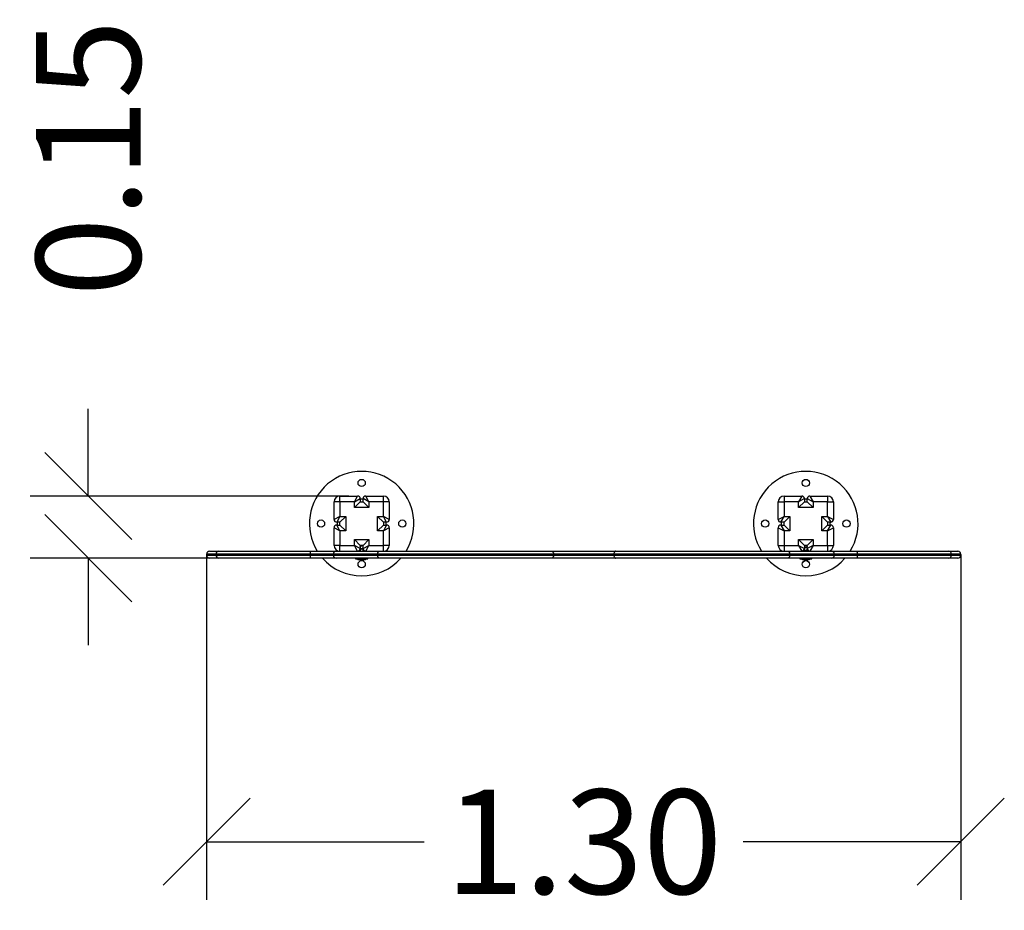
# Model space of a CAD drawing. Units: millimetres. Extents: x 253.91 to 259.4, y 492.2 to 497.96.
# Drawn here: x 256.32 to 258.01, y 492.2 to 493.73 of the extents above; entities that cross this region are included whole.
import ezdxf

# ---------------------------------------------------------------- set-up
doc = ezdxf.new("R2010")
doc.units = ezdxf.units.MM
doc.header["$PDSIZE"] = -1
doc.layers.add('DIASTASEIS', color=253, linetype='Continuous', lineweight=5)
doc.styles.get("Standard").update_dxf_attribs({"font": 'ARIALN.TTF'})
doc.dimstyles.get("Standard").update_dxf_attribs({"dimtxt": 0.18, "dimasz": 0.15, "dimexe": 0.1, "dimexo": 0, "dimgap": 0.09, "dimtad": 0, "dimzin": 0, "dimdsep": 46, "dimtxsty": 'Standard', "dimblk": 'OBLIQUE', "dimcen": 0.09, "dimadec": 0, "dimazin": 0, "dimtfac": 1, "dimtofl": 0, "dimtmove": 0, "dimatfit": 3, "dimldrblk": 'OBLIQUE', "dimfxl": 1, "dimtolj": 1, "dimtzin": 0, "dimarcsym": 0})

# ---------------------------------------------------------------- blocks, each defined once
blk = doc.blocks.new('_Oblique')
at = {"color": 0, "linetype": 'ByBlock', "lineweight": -2}
blk.add_line((-0.5, -0.5), (0.5, 0.5), dxfattribs=at)
blk = doc.blocks.new('*D35')
at = {"layer": 'Defpoints', "color": 0}
for p in [(256.4332, 492.9139), (256.8818, 492.9139), (256.6421, 492.8069)]:
    blk.add_point(p, dxfattribs=at)
at = {"layer": 'DIASTASEIS', "color": 0, "lineweight": -2}
for p, q in [((256.4332, 492.9139), (256.4332, 493.0639)), ((256.8818, 492.9139), (256.3332, 492.9139)), ((256.6421, 492.8069), (256.3332, 492.8069)), ((256.4332, 492.8069), (256.4332, 492.6569))]:
    blk.add_line(p, q, dxfattribs=at)
at = {"layer": 'DIASTASEIS', "color": 0, "linetype": 'ByBlock', "lineweight": -2, "xscale": 0.15, "yscale": 0.15, "zscale": 0.15}
for p, rotation in [((256.4332, 492.9139), 270), ((256.4332, 492.8069), 90)]:
    blk.add_blockref('_Oblique', p, dxfattribs=dict(at, rotation=rotation))
at = {"layer": 'DIASTASEIS', "color": 0, "insert": (256.4332, 493.4962), "char_height": 0.18, "attachment_point": 5, "rotation": 90}
blk.add_mtext('\\A1;\\A1;0.15', dxfattribs=at)
blk = doc.blocks.new('*D36')
at = {"layer": 'Defpoints', "color": 0}
for p in [(256.6371, 492.8129), (257.936, 492.8129), (257.936, 492.3182)]:
    blk.add_point(p, dxfattribs=at)
at = {"layer": 'DIASTASEIS', "color": 0, "lineweight": -2}
for p, q in [((256.6371, 492.8129), (256.6371, 492.2182)), ((257.936, 492.8129), (257.936, 492.2182)), ((256.6371, 492.3182), (257.012, 492.3182)), ((257.936, 492.3182), (257.5611, 492.3182))]:
    blk.add_line(p, q, dxfattribs=at)
at = {"layer": 'DIASTASEIS', "color": 0, "linetype": 'ByBlock', "lineweight": -2, "xscale": 0.15, "yscale": 0.15, "zscale": 0.15, "rotation": 180}
blk.add_blockref('_Oblique', (256.6371, 492.3182), dxfattribs=at)
at = {"layer": 'DIASTASEIS', "color": 0, "linetype": 'ByBlock', "lineweight": -2, "xscale": 0.15, "yscale": 0.15, "zscale": 0.15}
blk.add_blockref('_Oblique', (257.936, 492.3182), dxfattribs=at)
at = {"layer": 'DIASTASEIS', "color": 0, "insert": (257.2866, 492.3182), "char_height": 0.18, "attachment_point": 5}
blk.add_mtext('\\A1;1.30', dxfattribs=at)
blk = doc.blocks.new('D023')
at = {"color": 7, "linetype": 'Continuous', "lineweight": 25}
for p, q in [((256.8566, 492.8734), (256.8566, 492.9039)), ((256.8666, 492.9039), (256.8566, 492.9039)), ((256.8666, 492.9039), (256.8666, 492.9139)), ((256.8666, 492.9139), (256.8971, 492.9139)), ((256.8666, 492.9039), (256.8666, 492.8789)), ((256.8916, 492.9039), (256.8666, 492.9039)), ((256.8916, 492.9039), (256.8971, 492.9139)), ((256.8916, 492.9039), (256.9016, 492.9094)), ((256.8916, 492.8939), (256.8916, 492.9039)), ((256.8916, 492.8939), (256.9016, 492.9039)), ((256.9016, 492.9094), (256.9016, 492.9039)), ((256.9016, 492.9039), (256.9066, 492.9039)), ((256.9166, 492.9039), (256.9066, 492.9094)), ((256.9066, 492.9039), (256.9066, 492.9094)), ((256.9166, 492.8939), (256.9066, 492.9039)), ((256.9166, 492.9039), (256.9111, 492.9139)), ((256.9111, 492.9139), (256.9416, 492.9139)), ((256.9166, 492.9039), (256.9166, 492.8939)), ((256.9416, 492.9039), (256.9166, 492.9039)), ((256.9416, 492.9039), (256.9416, 492.9139)), ((256.9416, 492.8789), (256.9416, 492.9039)), ((256.9516, 492.9039), (256.9416, 492.9039)), ((256.9516, 492.9039), (256.9516, 492.8734)), ((257.6216, 492.9039), (257.6316, 492.9039)), ((257.6216, 492.8734), (257.6216, 492.9039)), ((257.6316, 492.9139), (257.6316, 492.9039)), ((257.6316, 492.9139), (257.6621, 492.9139)), ((257.6316, 492.9039), (257.6316, 492.8789)), ((257.6566, 492.9039), (257.6316, 492.9039)), ((257.6621, 492.9139), (257.6566, 492.9039)), ((257.6666, 492.9094), (257.6566, 492.9039)), ((257.6566, 492.8939), (257.6566, 492.9039)), ((257.6666, 492.9039), (257.6566, 492.8939)), ((257.6666, 492.9094), (257.6666, 492.9039)), ((257.6666, 492.9039), (257.6716, 492.9039)), ((257.6716, 492.9039), (257.6716, 492.9094)), ((257.6716, 492.9094), (257.6816, 492.9039)), ((257.6716, 492.9039), (257.6816, 492.8939)), ((257.6761, 492.9139), (257.7066, 492.9139)), ((257.6761, 492.9139), (257.6816, 492.9039)), ((257.6816, 492.9039), (257.6816, 492.8939)), ((257.7066, 492.9039), (257.6816, 492.9039)), ((257.7066, 492.9139), (257.7066, 492.9039)), ((257.7066, 492.8789), (257.7066, 492.9039)), ((257.7066, 492.9039), (257.7166, 492.9039)), ((257.7166, 492.9039), (257.7166, 492.8734)), ((256.9166, 492.8939), (256.8916, 492.8939)), ((257.6816, 492.8939), (257.6566, 492.8939)), ((256.8666, 492.8789), (256.8566, 492.8734)), ((256.8666, 492.8789), (256.8611, 492.8689)), ((256.8666, 492.8689), (256.8611, 492.8689)), ((256.8666, 492.8789), (256.8766, 492.8789)), ((256.8766, 492.8789), (256.8666, 492.8689)), ((256.8666, 492.8639), (256.8666, 492.8689)), ((256.8766, 492.8789), (256.8766, 492.8539)), ((256.9416, 492.8689), (256.9316, 492.8789)), ((256.9316, 492.8789), (256.9416, 492.8789)), ((256.9316, 492.8539), (256.9316, 492.8789)), ((256.9516, 492.8734), (256.9416, 492.8789)), ((256.9471, 492.8689), (256.9416, 492.8789)), ((256.9471, 492.8689), (256.9416, 492.8689)), ((256.9416, 492.8689), (256.9416, 492.8639)), ((257.6216, 492.8734), (257.6316, 492.8789)), ((257.6261, 492.8689), (257.6316, 492.8789)), ((257.6316, 492.8689), (257.6261, 492.8689)), ((257.6316, 492.8789), (257.6416, 492.8789)), ((257.6316, 492.8689), (257.6416, 492.8789)), ((257.6316, 492.8639), (257.6316, 492.8689)), ((257.6416, 492.8789), (257.6416, 492.8539)), ((257.6966, 492.8539), (257.6966, 492.8789)), ((257.6966, 492.8789), (257.7066, 492.8789)), ((257.6966, 492.8789), (257.7066, 492.8689)), ((257.7066, 492.8789), (257.7166, 492.8734)), ((257.7066, 492.8789), (257.7121, 492.8689)), ((257.7066, 492.8689), (257.7066, 492.8639)), ((257.7121, 492.8689), (257.7066, 492.8689)), ((256.8666, 492.8539), (256.8566, 492.8594)), ((256.8566, 492.8289), (256.8566, 492.8594)), ((256.8666, 492.8539), (256.8611, 492.8639)), ((256.8611, 492.8639), (256.8666, 492.8639)), ((256.8766, 492.8539), (256.8666, 492.8639)), ((256.8666, 492.8539), (256.8666, 492.8289)), ((256.8766, 492.8539), (256.8666, 492.8539)), ((256.9416, 492.8639), (256.9316, 492.8539)), ((256.9416, 492.8539), (256.9316, 492.8539)), ((256.9471, 492.8639), (256.9416, 492.8539)), ((256.9416, 492.8639), (256.9471, 492.8639)), ((256.9516, 492.8594), (256.9416, 492.8539)), ((256.9416, 492.8289), (256.9416, 492.8539)), ((256.9516, 492.8594), (256.9516, 492.8289)), ((257.6216, 492.8594), (257.6316, 492.8539)), ((257.6216, 492.8289), (257.6216, 492.8594)), ((257.6261, 492.8639), (257.6316, 492.8539)), ((257.6261, 492.8639), (257.6316, 492.8639)), ((257.6316, 492.8639), (257.6416, 492.8539)), ((257.6316, 492.8539), (257.6316, 492.8289)), ((257.6416, 492.8539), (257.6316, 492.8539)), ((257.6966, 492.8539), (257.7066, 492.8639)), ((257.7066, 492.8539), (257.6966, 492.8539)), ((257.7066, 492.8539), (257.7121, 492.8639)), ((257.7066, 492.8639), (257.7121, 492.8639)), ((257.7066, 492.8539), (257.7166, 492.8594)), ((257.7066, 492.8289), (257.7066, 492.8539)), ((257.7166, 492.8594), (257.7166, 492.8289)), ((256.8916, 492.8389), (256.9166, 492.8389)), ((256.8916, 492.8289), (256.8916, 492.8389)), ((256.9016, 492.8289), (256.8916, 492.8389)), ((256.9066, 492.8289), (256.9166, 492.8389)), ((256.9166, 492.8389), (256.9166, 492.8289)), ((257.6566, 492.8389), (257.6816, 492.8389)), ((257.6566, 492.8289), (257.6566, 492.8389)), ((257.6566, 492.8389), (257.6666, 492.8289)), ((257.6816, 492.8389), (257.6716, 492.8289)), ((257.6816, 492.8389), (257.6816, 492.8289)), ((256.6371, 492.8139), (256.6371, 492.8119)), ((256.6531, 492.8139), (256.6371, 492.8139)), ((256.6421, 492.8189), (256.6578, 492.8189)), ((256.8156, 492.8139), (256.6531, 492.8139)), ((256.6531, 492.8119), (256.6531, 492.8139)), ((256.6578, 492.8189), (256.8166, 492.8189)), ((256.8156, 492.8119), (256.8156, 492.8139)), ((256.8551, 492.8139), (256.8156, 492.8139)), ((256.8166, 492.8189), (256.8601, 492.8189)), ((256.8551, 492.8139), (256.8551, 492.8119)), ((256.9316, 492.8139), (256.8551, 492.8139)), ((256.8666, 492.8289), (256.8566, 492.8289)), ((256.8601, 492.8189), (256.9352, 492.8189)), ((256.8666, 492.8289), (256.8916, 492.8289)), ((256.8666, 492.8189), (256.8666, 492.8289)), ((256.9016, 492.8234), (256.8916, 492.8289)), ((256.8971, 492.8189), (256.8916, 492.8289)), ((256.9014, 492.8214), (256.9014, 492.8189)), ((256.9066, 492.8289), (256.9016, 492.8289)), ((256.9016, 492.8289), (256.9016, 492.8234)), ((256.9066, 492.8234), (256.9066, 492.8289)), ((256.9066, 492.8234), (256.9166, 492.8289)), ((256.9068, 492.819), (256.9068, 492.822)), ((256.9111, 492.8189), (256.9166, 492.8289)), ((256.9166, 492.8289), (256.9416, 492.8289)), ((257.2346, 492.8139), (256.9316, 492.8139)), ((256.9316, 492.8119), (256.9316, 492.8139)), ((256.9352, 492.8189), (257.2313, 492.8189)), ((256.9516, 492.8289), (256.9416, 492.8289)), ((256.9416, 492.8189), (256.9416, 492.8289)), ((257.2313, 492.8189), (257.3418, 492.8189)), ((257.2346, 492.8119), (257.2346, 492.8139)), ((257.3386, 492.8139), (257.2346, 492.8139)), ((257.6416, 492.8139), (257.3386, 492.8139)), ((257.3386, 492.8119), (257.3386, 492.8139)), ((257.3418, 492.8189), (257.6379, 492.8189)), ((257.6216, 492.8289), (257.6316, 492.8289)), ((257.6316, 492.8289), (257.6566, 492.8289)), ((257.6316, 492.8289), (257.6316, 492.8189)), ((257.6379, 492.8189), (257.7131, 492.8189)), ((257.6416, 492.8119), (257.6416, 492.8139)), ((257.7181, 492.8139), (257.6416, 492.8139)), ((257.6566, 492.8289), (257.6621, 492.8189)), ((257.6566, 492.8289), (257.6666, 492.8234)), ((257.6664, 492.822), (257.6664, 492.8195)), ((257.6666, 492.8289), (257.6666, 492.8234)), ((257.6716, 492.8289), (257.6666, 492.8289)), ((257.6816, 492.8289), (257.6716, 492.8234)), ((257.6716, 492.8234), (257.6716, 492.8289)), ((257.6718, 492.8216), (257.6718, 492.822)), ((257.6718, 492.8189), (257.6718, 492.8208)), ((257.6816, 492.8289), (257.6761, 492.8189)), ((257.6816, 492.8289), (257.7066, 492.8289)), ((257.7066, 492.8289), (257.7066, 492.8189)), ((257.7066, 492.8289), (257.7166, 492.8289)), ((257.7131, 492.8189), (257.7565, 492.8189)), ((257.7181, 492.8119), (257.7181, 492.8139)), ((257.7576, 492.8139), (257.7181, 492.8139)), ((257.7565, 492.8189), (257.9153, 492.8189)), ((257.7576, 492.8119), (257.7576, 492.8139)), ((257.9201, 492.8139), (257.7576, 492.8139)), ((257.9153, 492.8189), (257.931, 492.8189)), ((257.9201, 492.8119), (257.9201, 492.8139)), ((257.936, 492.8139), (257.9201, 492.8139)), ((257.936, 492.8119), (257.936, 492.8139)), ((256.6371, 492.8119), (256.6531, 492.8119)), ((256.6578, 492.8069), (256.6421, 492.8069)), ((256.6531, 492.8119), (256.8156, 492.8119)), ((256.8166, 492.8069), (256.6578, 492.8069)), ((256.8156, 492.8119), (256.8551, 492.8119)), ((256.8601, 492.8069), (256.8166, 492.8069)), ((256.8551, 492.8119), (256.9316, 492.8119)), ((256.9352, 492.8069), (256.8601, 492.8069)), ((256.8936, 492.8069), (256.8936, 492.8056)), ((256.8936, 492.8056), (256.9146, 492.8056)), ((256.8961, 492.8056), (256.8961, 492.8056)), ((256.9036, 492.8056), (256.8961, 492.8056)), ((256.901, 492.804), (256.9006, 492.804)), ((256.9038, 492.804), (256.901, 492.804)), ((256.9121, 492.8056), (256.9036, 492.8056)), ((256.9069, 492.804), (256.904, 492.804)), ((256.9075, 492.804), (256.907, 492.804)), ((256.9121, 492.8056), (256.9121, 492.8056)), ((256.9146, 492.8056), (256.9146, 492.8069)), ((256.9316, 492.8119), (257.2346, 492.8119)), ((257.2313, 492.8069), (256.9352, 492.8069)), ((257.3418, 492.8069), (257.2313, 492.8069)), ((257.2346, 492.8119), (257.3386, 492.8119)), ((257.3386, 492.8119), (257.6416, 492.8119)), ((257.6379, 492.8069), (257.3418, 492.8069)), ((257.7131, 492.8069), (257.6379, 492.8069)), ((257.6416, 492.8119), (257.7181, 492.8119)), ((257.6586, 492.8069), (257.6586, 492.8056)), ((257.6586, 492.8056), (257.6696, 492.8056)), ((257.6611, 492.8056), (257.6611, 492.8056)), ((257.6771, 492.8056), (257.6611, 492.8056)), ((257.6661, 492.804), (257.6656, 492.804)), ((257.6692, 492.804), (257.6662, 492.804)), ((257.6721, 492.804), (257.6693, 492.804)), ((257.6696, 492.8056), (257.6796, 492.8056)), ((257.6725, 492.804), (257.6722, 492.804)), ((257.6771, 492.8056), (257.6771, 492.8056)), ((257.6796, 492.8056), (257.6796, 492.8069)), ((257.7565, 492.8069), (257.7131, 492.8069)), ((257.7181, 492.8119), (257.7576, 492.8119)), ((257.9153, 492.8069), (257.7565, 492.8069)), ((257.7576, 492.8119), (257.9201, 492.8119)), ((257.931, 492.8069), (257.9153, 492.8069)), ((257.9201, 492.8119), (257.936, 492.8119))]:
    blk.add_line(p, q, dxfattribs=at)
at = {"color": 7, "linetype": 'Continuous', "lineweight": 25, "flags": 128}
for points in [[(256.9066, 492.9086), (256.9041, 492.9085), (256.9016, 492.9086)], [(257.6716, 492.9086), (257.6691, 492.9085), (257.6666, 492.9086)], [(256.8619, 492.8689), (256.8619, 492.8664), (256.8619, 492.8639)], [(256.9462, 492.8639), (256.9462, 492.8664), (256.9462, 492.8689)], [(257.6269, 492.8689), (257.6269, 492.8664), (257.6269, 492.8639)], [(257.7112, 492.8639), (257.7112, 492.8664), (257.7112, 492.8689)], [(256.8156, 492.8139), (256.8156, 492.8149), (256.8157, 492.8158), (256.8157, 492.8167), (256.8159, 492.8174), (256.816, 492.818), (256.8162, 492.8185), (256.8164, 492.8188), (256.8166, 492.8189)], [(256.9316, 492.8139), (256.9316, 492.8149), (256.9319, 492.8158), (256.9322, 492.8167), (256.9326, 492.8174), (256.9332, 492.818), (256.9338, 492.8185), (256.9345, 492.8188), (256.9352, 492.8189)], [(257.2313, 492.8189), (257.232, 492.8188), (257.2326, 492.8185), (257.2331, 492.818), (257.2336, 492.8174), (257.234, 492.8167), (257.2343, 492.8158), (257.2345, 492.8149), (257.2346, 492.8139)], [(257.3418, 492.8189), (257.3412, 492.8188), (257.3406, 492.8185), (257.34, 492.818), (257.3395, 492.8174), (257.3391, 492.8167), (257.3388, 492.8158), (257.3386, 492.8149), (257.3386, 492.8139)], [(257.6379, 492.8189), (257.6386, 492.8188), (257.6393, 492.8185), (257.6399, 492.818), (257.6405, 492.8174), (257.641, 492.8167), (257.6413, 492.8158), (257.6415, 492.8149), (257.6416, 492.8139)], [(257.7565, 492.8189), (257.7567, 492.8188), (257.7569, 492.8185), (257.7571, 492.818), (257.7573, 492.8174), (257.7574, 492.8167), (257.7575, 492.8158), (257.7576, 492.8149), (257.7576, 492.8139)], [(256.8166, 492.8069), (256.8164, 492.807), (256.8162, 492.8073), (256.816, 492.8077), (256.8159, 492.8083), (256.8157, 492.8091), (256.8157, 492.81), (256.8156, 492.8109), (256.8156, 492.8119)], [(256.9352, 492.8069), (256.9345, 492.807), (256.9338, 492.8073), (256.9332, 492.8077), (256.9326, 492.8083), (256.9322, 492.8091), (256.9319, 492.81), (256.9316, 492.8109), (256.9316, 492.8119)], [(257.2346, 492.8119), (257.2345, 492.8109), (257.2343, 492.81), (257.234, 492.8091), (257.2336, 492.8083), (257.2331, 492.8077), (257.2326, 492.8073), (257.232, 492.807), (257.2313, 492.8069)], [(257.3386, 492.8119), (257.3386, 492.8109), (257.3388, 492.81), (257.3391, 492.8091), (257.3395, 492.8083), (257.34, 492.8077), (257.3406, 492.8073), (257.3412, 492.807), (257.3418, 492.8069)], [(257.6416, 492.8119), (257.6415, 492.8109), (257.6413, 492.81), (257.641, 492.8091), (257.6405, 492.8083), (257.6399, 492.8077), (257.6393, 492.8073), (257.6386, 492.807), (257.6379, 492.8069)], [(257.7576, 492.8119), (257.7576, 492.8109), (257.7575, 492.81), (257.7574, 492.8091), (257.7573, 492.8083), (257.7571, 492.8077), (257.7569, 492.8073), (257.7567, 492.807), (257.7565, 492.8069)]]:
    blk.add_lwpolyline(points, dxfattribs=at)
at = {"color": 7, "linetype": 'Continuous', "lineweight": 25}
for centre in [(256.9041, 492.9364), (257.6691, 492.9364), (256.8341, 492.8664), (256.9741, 492.8664), (257.5991, 492.8664), (257.7391, 492.8664), (256.9041, 492.7964), (257.6691, 492.7964)]:
    blk.add_circle(centre, 0.00625, dxfattribs=at)
for centre, radius, start, end in [((256.9041, 492.8664), 0.09, 328.1446, 211.8554), ((257.6691, 492.8664), 0.09, 328.1446, 211.8554), ((256.8666, 492.9039), 0.01, 90, 180), ((256.8971, 492.9094), 0.0045, 0, 90), ((256.9111, 492.9094), 0.0045, 90, 180), ((256.9416, 492.9039), 0.01, 0, 90), ((257.6316, 492.9039), 0.01, 90, 180), ((257.6621, 492.9094), 0.0045, 0, 90), ((257.6761, 492.9094), 0.0045, 90, 180), ((257.7066, 492.9039), 0.01, 0, 90), ((256.8611, 492.8734), 0.0045, 180, 270), ((256.9471, 492.8734), 0.0045, 270, 0), ((257.6261, 492.8734), 0.0045, 180, 270), ((257.7121, 492.8734), 0.0045, 270, 0), ((256.8611, 492.8594), 0.0045, 90, 180), ((256.9471, 492.8594), 0.0045, 0, 90), ((257.6261, 492.8594), 0.0045, 90, 180), ((257.7121, 492.8594), 0.0045, 0, 90), ((256.6421, 492.8139), 0.005, 90, 180), ((256.6579, 492.814), 0.00487, 91.5733, 181.4913), ((256.8601, 492.8139), 0.005, 90, 180), ((256.8666, 492.8289), 0.01, 180, 270), ((256.8971, 492.8234), 0.0045, 270, 0), ((256.9111, 492.8234), 0.0045, 180, 270), ((256.9416, 492.8289), 0.01, 270, 0), ((257.6316, 492.8289), 0.01, 180, 270), ((257.6621, 492.8234), 0.0045, 270, 0), ((257.6761, 492.8234), 0.0045, 180, 270), ((257.7066, 492.8289), 0.01, 270, 0), ((257.7131, 492.8139), 0.005, 0, 90), ((257.9152, 492.814), 0.00487, 358.5087, 88.4267), ((257.931, 492.8139), 0.005, 0, 90), ((256.6421, 492.8119), 0.005, 180, 270), ((256.6579, 492.8118), 0.00487, 178.5087, 268.4267), ((256.9041, 492.8664), 0.09, 221.4798, 270), ((256.8601, 492.8119), 0.005, 180, 270), ((256.9041, 492.8215), 0.0178, 243.2796, 258.8317), ((256.9041, 492.8664), 0.09, 270, 318.6153), ((256.9041, 492.8215), 0.0178, 281.1683, 296.7204), ((257.6691, 492.8664), 0.09, 221.3847, 270), ((257.6691, 492.8215), 0.0178, 243.2796, 258.8317), ((257.6691, 492.8664), 0.09, 270, 318.5489), ((257.6691, 492.8215), 0.0178, 281.1683, 296.7204), ((257.7131, 492.8119), 0.005, 270, 0), ((257.9152, 492.8118), 0.00487, 271.5733, 1.4913), ((257.931, 492.8119), 0.005, 270, 0)]:
    blk.add_arc(centre, radius, start, end, dxfattribs=at)
for points, knots in [([(256.9014, 492.8209), (256.9013, 492.8209), (256.9011, 492.821), (256.9009, 492.821), (256.9008, 492.8211)], [0, 0, 0, 0, 0.316503, 1, 1, 1, 1]), ([(256.9014, 492.8223), (256.9014, 492.8223), (256.9016, 492.8223), (256.9021, 492.8225), (256.9029, 492.8227), (256.9037, 492.8229), (256.9046, 492.823), (256.9054, 492.8232), (256.9061, 492.8234), (256.9064, 492.8235), (256.9066, 492.8235)], [0, 0, 0, 0, 0.006683, 0.158104, 0.309494, 0.460872, 0.612185, 0.763578, 0.915016, 1, 1, 1, 1]), ([(256.9014, 492.8214), (256.9014, 492.8215), (256.9014, 492.8216), (256.9018, 492.8219), (256.9024, 492.8222), (256.9033, 492.8225), (256.9042, 492.8228), (256.9048, 492.823), (256.905, 492.8231)], [0, 0, 0, 0, 0.110451, 0.294261, 0.47815, 0.662013, 0.845873, 1, 1, 1, 1]), ([(256.9016, 492.8278), (256.9017, 492.8278), (256.9019, 492.8279), (256.9026, 492.828), (256.9034, 492.8282), (256.9043, 492.8284), (256.9051, 492.8286), (256.9058, 492.8288), (256.9061, 492.8289), (256.9062, 492.8289)], [0, 0, 0, 0, 0.066549, 0.241766, 0.41688, 0.591976, 0.767178, 0.942344, 1, 1, 1, 1]), ([(256.9016, 492.8272), (256.9017, 492.8273), (256.9019, 492.8275), (256.9026, 492.8278), (256.9035, 492.8281), (256.9044, 492.8283), (256.9049, 492.8285), (256.9051, 492.8286)], [0, 0, 0, 0, 0.184273, 0.4069, 0.629363, 0.851924, 1, 1, 1, 1]), ([(256.903, 492.8282), (256.9028, 492.8281), (256.9025, 492.828), (256.9022, 492.8279), (256.902, 492.8279)], [0, 0, 0, 0, 0.494179, 1, 1, 1, 1]), ([(256.9031, 492.8228), (256.9029, 492.8227), (256.9026, 492.8226), (256.9022, 492.8225), (256.9021, 492.8225)], [0, 0, 0, 0, 0.4920833, 1, 1, 1, 1]), ([(256.9051, 492.8289), (256.9049, 492.8288), (256.9045, 492.8287), (256.9037, 492.8284), (256.9032, 492.8283), (256.9029, 492.8282)], [0, 0, 0, 0, 0.200882, 0.63271, 1, 1, 1, 1]), ([(256.9066, 492.8241), (256.9064, 492.824), (256.9061, 492.8238), (256.9053, 492.8235), (256.9044, 492.8232), (256.9036, 492.8229), (256.9032, 492.8228), (256.9031, 492.8228)], [0, 0, 0, 0, 0.221264, 0.447464, 0.673839, 0.90002, 1, 1, 1, 1]), ([(256.905, 492.8231), (256.9051, 492.8231), (256.9054, 492.8232), (256.9057, 492.8233), (256.9059, 492.8234)], [0, 0, 0, 0, 0.493263, 1, 1, 1, 1]), ([(256.9051, 492.8286), (256.9052, 492.8286), (256.9055, 492.8287), (256.9058, 492.8288), (256.9059, 492.8288)], [0, 0, 0, 0, 0.496228, 1, 1, 1, 1]), ([(256.908, 492.8189), (256.908, 492.8189), (256.9079, 492.819), (256.9077, 492.8192), (256.9073, 492.8194), (256.9069, 492.8195), (256.9068, 492.8195)], [0, 0, 0, 0, 0.206551, 0.494343, 0.782388, 1, 1, 1, 1]), ([(257.6652, 492.8189), (257.6652, 492.8189), (257.6653, 492.819), (257.6657, 492.8192), (257.6662, 492.8194), (257.6668, 492.8196), (257.6676, 492.8198), (257.6684, 492.82), (257.6693, 492.8202), (257.6702, 492.8204), (257.671, 492.8206), (257.6717, 492.8207), (257.6721, 492.8209), (257.6723, 492.821), (257.6724, 492.821)], [0, 0, 0, 0, 0.065194, 0.15603, 0.246947, 0.337792, 0.428542, 0.519394, 0.610318, 0.701137, 0.791927, 0.882794, 0.97366, 1, 1, 1, 1]), ([(257.6664, 492.8186), (257.6664, 492.8187), (257.6664, 492.8189), (257.6668, 492.8191), (257.6675, 492.8195), (257.6684, 492.8198), (257.6693, 492.82), (257.6698, 492.8202), (257.67, 492.8203)], [0, 0, 0, 0, 0.141191, 0.325291, 0.509435, 0.69359, 0.877712, 1, 1, 1, 1]), ([(257.6666, 492.825), (257.6666, 492.825), (257.6668, 492.825), (257.6673, 492.8252), (257.6681, 492.8254), (257.669, 492.8255), (257.6698, 492.8257), (257.6707, 492.8259), (257.6713, 492.8261), (257.6715, 492.8262), (257.6716, 492.8262)], [0, 0, 0, 0, 0.004215, 0.163293, 0.322391, 0.481631, 0.640746, 0.799694, 0.958821, 1, 1, 1, 1]), ([(257.6666, 492.8244), (257.6667, 492.8245), (257.667, 492.8247), (257.6678, 492.825), (257.6687, 492.8253), (257.6695, 492.8255), (257.6699, 492.8257), (257.6701, 492.8257)], [0, 0, 0, 0, 0.215059, 0.441119, 0.667058, 0.893051, 1, 1, 1, 1]), ([(257.668, 492.8254), (257.6678, 492.8253), (257.6675, 492.8252), (257.6672, 492.8251), (257.667, 492.8251)], [0, 0, 0, 0, 0.494021, 1, 1, 1, 1]), ([(257.6681, 492.82), (257.668, 492.8199), (257.6676, 492.8198), (257.6673, 492.8197), (257.6671, 492.8197)], [0, 0, 0, 0, 0.492368, 1, 1, 1, 1]), ([(257.6716, 492.8268), (257.6715, 492.8267), (257.6713, 492.8265), (257.6707, 492.8263), (257.6698, 492.826), (257.6689, 492.8257), (257.6683, 492.8255), (257.668, 492.8254)], [0, 0, 0, 0, 0.138478, 0.356034, 0.57377, 0.791313, 1, 1, 1, 1]), ([(257.6718, 492.8216), (257.6717, 492.8215), (257.6717, 492.8213), (257.6712, 492.821), (257.6705, 492.8207), (257.6696, 492.8204), (257.6687, 492.8202), (257.6683, 492.82), (257.6681, 492.8199)], [0, 0, 0, 0, 0.164651, 0.346064, 0.527393, 0.708839, 0.890146, 1, 1, 1, 1]), ([(257.67, 492.8203), (257.6701, 492.8203), (257.6704, 492.8204), (257.6708, 492.8205), (257.6709, 492.8205)], [0, 0, 0, 0, 0.493018, 1, 1, 1, 1]), ([(257.6701, 492.8257), (257.6702, 492.8258), (257.6704, 492.8259), (257.6708, 492.8259), (257.6709, 492.826)], [0, 0, 0, 0, 0.495996, 1, 1, 1, 1]), ([(256.901, 492.804), (256.901, 492.804), (256.901, 492.804), (256.901, 492.804), (256.901, 492.804)], [0, 0, 0, 0, 0.9716718, 1, 1, 1, 1]), ([(256.9038, 492.804), (256.9039, 492.804), (256.9039, 492.804), (256.904, 492.804), (256.904, 492.804)], [0, 0, 0, 0, 0.973119, 1, 1, 1, 1]), ([(256.9069, 492.804), (256.9069, 492.804), (256.907, 492.804), (256.907, 492.804), (256.907, 492.804)], [0, 0, 0, 0, 0.972896, 1, 1, 1, 1]), ([(257.6661, 492.804), (257.6662, 492.804), (257.6662, 492.804), (257.6662, 492.804), (257.6662, 492.804)], [0, 0, 0, 0, 0.971672, 1, 1, 1, 1]), ([(257.6692, 492.804), (257.6692, 492.804), (257.6693, 492.804), (257.6693, 492.804), (257.6693, 492.804)], [0, 0, 0, 0, 0.973119, 1, 1, 1, 1]), ([(257.6721, 492.804), (257.6721, 492.804), (257.6722, 492.804), (257.6722, 492.804), (257.6722, 492.804)], [0, 0, 0, 0, 0.972896, 1, 1, 1, 1])]:
    blk.add_open_spline(points, degree=3, knots=knots, dxfattribs=at)

msp = doc.modelspace()

# ---------------------------------------------------------------- block references
msp.add_blockref('D023', (0, 0))

# ---------------------------------------------------------------- dimensions: what is measured, and where the dimension line sits
at = {"layer": 'DIASTASEIS'}
dim = msp.add_linear_dim(base=(256.4332, 492.9139), p1=(256.6421, 492.8069), p2=(256.8818, 492.9139), angle=90, text='\\A1;0.15', dimstyle='Standard', override={"dimtxsty": 'Standard'}, dxfattribs=at)
dim.commit()
dim.dimension.update_dxf_attribs({"geometry": '*D35', "text_midpoint": (256.4332, 493.4962)})
dim = msp.add_linear_dim(base=(257.936, 492.3182), p1=(256.6371, 492.8129), p2=(257.936, 492.8129), dimstyle='Standard', dxfattribs=at)
dim.commit()
dim.dimension.update_dxf_attribs({"geometry": '*D36', "text_midpoint": (257.2866, 492.3182)})

doc.saveas('drawing.dxf')
